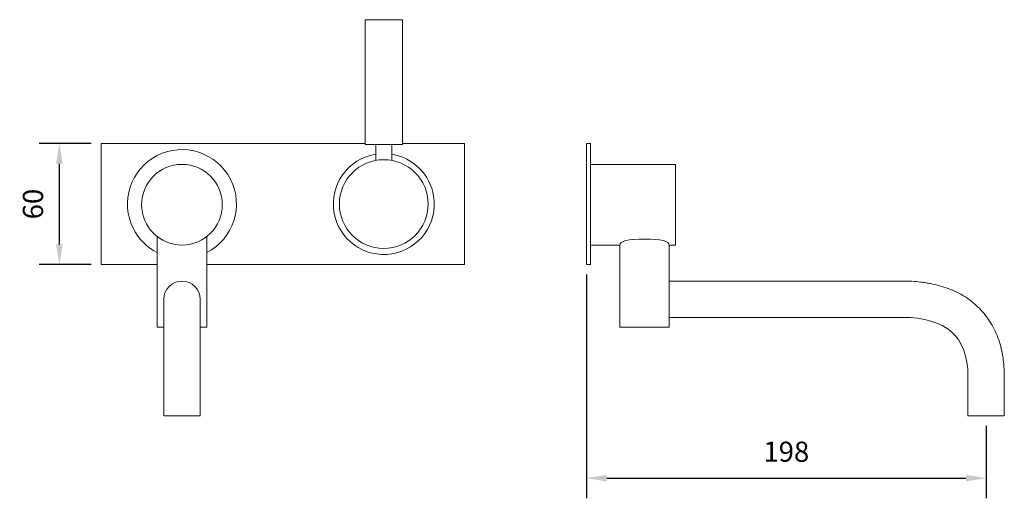
# Model space of a CAD drawing. Units: millimetres. Extents: x -220 to 267, y -116 to 121.
import ezdxf

# ---------------------------------------------------------------- set-up
doc = ezdxf.new("R2010")
doc.units = ezdxf.units.MM
doc.layers.add('Layer 01', color=7, linetype='Continuous', true_color=0x000000)
doc.styles.add('Arial Regular', font='txt')
doc.dimstyles.new('Default', dxfattribs={"dimscale": 10, "dimtxt": 1, "dimasz": 1, "dimexe": 1, "dimexo": 0.5, "dimgap": 0.8, "dimtad": 1, "dimtoh": 1, "dimdec": 0, "dimzin": 1, "dimdsep": 46, "dimtxsty": 'Arial Regular', "dimcen": 2.5, "dimadec": 1, "dimazin": 1, "dimtfac": 1, "dimtdec": 4, "dimtix": 1, "dimtofl": 0, "dimtmove": 1, "dimatfit": 3, "dimldrblk": 'OPEN90', "dimfxl": 1, "dimtolj": 1, "dimtzin": 1, "dimarcsym": 0})

# ---------------------------------------------------------------- blocks, each defined once
blk = doc.blocks.new('*D2')
at = {"layer": 'Defpoints', "color": 0}
for p in [(-200.74, 60), (-180, 60), (-180, 0)]:
    blk.add_point(p, dxfattribs=at)
at = {"layer": 'Layer 01', "color": 0, "lineweight": -2}
for p, q in [((-185, 60), (-210.74, 60)), ((-200.74, 10), (-200.74, 50)), ((-185, 0), (-210.74, 0))]:
    blk.add_line(p, q, dxfattribs=at)
at = {"layer": 'Layer 01', "color": 0}
for points in [[(-199.07, 50), (-202.41, 50), (-200.74, 60)], [(-202.41, 10), (-199.07, 10), (-200.74, 0)]]:
    blk.add_solid(points, dxfattribs=at)
at = {"layer": 'Layer 01', "color": 0, "insert": (-213.84, 30), "char_height": 10, "attachment_point": 5, "rotation": 90, "style": 'Arial Regular'}
blk.add_mtext('\\A1;60', dxfattribs=at)
blk = doc.blocks.new('*D3')
at = {"layer": 'Defpoints', "color": 0}
for p in [(60.48, 0), (258.48, -75), (258.48, -105.89)]:
    blk.add_point(p, dxfattribs=at)
at = {"layer": 'Layer 01', "color": 0, "lineweight": -2}
for p, q in [((60.48, -5), (60.48, -115.89)), ((258.48, -80), (258.48, -115.89)), ((70.48, -105.89), (248.48, -105.89))]:
    blk.add_line(p, q, dxfattribs=at)
at = {"layer": 'Layer 01', "color": 0}
for points in [[(70.48, -104.22), (70.48, -107.56), (60.48, -105.89)], [(248.48, -107.56), (248.48, -104.22), (258.48, -105.89)]]:
    blk.add_solid(points, dxfattribs=at)
at = {"layer": 'Layer 01', "color": 0, "insert": (159.48, -92.78), "char_height": 10, "attachment_point": 5, "style": 'Arial Regular'}
blk.add_mtext('\\A1;198', dxfattribs=at)

msp = doc.modelspace()

# ---------------------------------------------------------------- linework, layer by layer
at = {"layer": 'Layer 01', "color": 18, "lineweight": 0, "true_color": 0x000000}
for p, q in [((216.88, -8.17), (101.48, -8.17)), ((216.88, -26.17), (101.48, -26.17)), ((249.48, -75), (249.48, -55.2)), ((267.48, -75), (267.48, -55.2))]:
    msp.add_line(p, q, dxfattribs=at)
for points in [[(-49.21, 121.41), (-30.79, 121.41)], [(-49.21, 121.41), (-49.21, 59.5)], [(-30.79, 121.41), (-30.79, 59.5)], [(-49.21, 60), (-180, 60), (-180, 0), (-152.28, 0)], [(-127.72, 0), (0, 0), (0, 60), (-30.79, 60)], [(-49.21, 59.5), (-30.79, 59.5)], [(-44, 59.5), (-44, 51.63)], [(-36, 59.5), (-36, 51.63)], [(101.48, 9.65), (104.48, 9.65), (104.48, 49.65), (62.48, 49.65), (62.48, 9.65), (76.91, 9.65)], [(-152.28, 13.87), (-152.28, -31), (-149, -31)], [(-131, -31), (-127.72, -31), (-127.72, 13.87)], [(76.91, 9.65), (76.91, -31), (101.48, -31), (101.48, 9.65)], [(-149, -17.17), (-149, -75)], [(-131, -17.17), (-131, -75)], [(-149, -75), (-131, -75)], [(249.48, -75), (267.48, -75)]]:
    msp.add_lwpolyline(points, dxfattribs=at)
msp.add_lwpolyline([(60.48, 60), (60.48, 0), (62.48, 0), (62.48, 60)], close=True, dxfattribs=at)
for points in [[(-115.96, 42.28), (-122.74, 55.56), (-139.01, 60.83), (-152.29, 54.04)], [(-152.29, 54.04), (-165.56, 47.26), (-170.83, 30.99), (-164.04, 17.72)], [(-44, 54.68), (-57.63, 52.47), (-66.89, 39.63), (-64.68, 26)], [(-15.32, 34), (-17.04, 44.63), (-25.37, 52.96), (-36, 54.68)], [(-160, 29.65), (-160, 40.7), (-151.05, 49.65), (-140, 49.65)], [(-140, 49.65), (-128.95, 49.65), (-120, 40.7), (-120, 29.65)], [(-62, 30), (-62, 42.15), (-52.15, 52), (-40, 52)], [(-40, 52), (-27.85, 52), (-18, 42.15), (-18, 30)], [(-127.72, 5.96), (-114.44, 12.74), (-109.17, 29.01), (-115.96, 42.28)], [(-140, 9.65), (-151.05, 9.65), (-160, 18.61), (-160, 29.65)], [(-120, 29.65), (-120, 18.61), (-128.95, 9.65), (-140, 9.65)], [(-40, 8), (-52.15, 8), (-62, 17.85), (-62, 30)], [(-18, 30), (-18, 17.85), (-27.85, 8), (-40, 8)], [(-36, 5.32), (-22.37, 7.53), (-13.11, 20.37), (-15.32, 34)], [(-64.68, 26), (-62.47, 12.37), (-49.63, 3.11), (-36, 5.32)], [(-164.04, 17.72), (-161.46, 12.66), (-157.34, 8.54), (-152.29, 5.96)], [(89.2, 12.65), (81.01, 12.65), (76.91, 11.65), (76.91, 9.65)], [(101.48, 9.65), (101.48, 11.65), (97.39, 12.65), (89.2, 12.65)], [(-140, -8.17), (-144.97, -8.17), (-149, -12.2), (-149, -17.17)], [(-131, -17.17), (-131, -12.2), (-135.03, -8.17), (-140, -8.17)], [(221.59, -8.3), (220.02, -8.21), (218.45, -8.17), (216.88, -8.17)], [(226.19, -8.7), (224.66, -8.51), (223.13, -8.38), (221.59, -8.3)], [(228.75, -9.05), (227.9, -8.91), (227.05, -8.8), (226.19, -8.7)], [(230.99, -9.44), (230.25, -9.3), (229.5, -9.17), (228.75, -9.05)], [(235.4, -10.48), (233.95, -10.08), (232.47, -9.73), (230.99, -9.44)], [(239.7, -11.88), (238.29, -11.35), (236.85, -10.88), (235.4, -10.48)], [(243.88, -13.68), (242.51, -13.02), (241.12, -12.42), (239.7, -11.88)], [(247.88, -15.91), (246.59, -15.1), (245.25, -14.36), (243.88, -13.68)], [(251.65, -18.59), (250.44, -17.63), (249.18, -16.73), (247.88, -15.91)], [(255.11, -21.69), (254.01, -20.59), (252.86, -19.56), (251.65, -18.59)], [(258.19, -25.19), (257.23, -23.97), (256.2, -22.8), (255.11, -21.69)], [(249.48, -55.2), (249.48, -35.85), (238.62, -26.17), (216.88, -26.17)], [(260.83, -29.02), (260.02, -27.69), (259.14, -26.41), (258.19, -25.19)], [(263.01, -33.09), (262.36, -31.69), (261.63, -30.33), (260.83, -29.02)], [(264.72, -37.34), (264.22, -35.89), (263.65, -34.47), (263.01, -33.09)], [(265.98, -41.7), (265.63, -40.23), (265.21, -38.77), (264.72, -37.34)], [(266.84, -46.14), (266.62, -44.65), (266.33, -43.17), (265.98, -41.7)], [(267.33, -50.64), (267.22, -49.14), (267.06, -47.63), (266.84, -46.14)], [(267.48, -55.2), (267.48, -53.68), (267.43, -52.16), (267.33, -50.64)]]:
    msp.add_open_spline(points, degree=3, dxfattribs=at)

# ---------------------------------------------------------------- dimensions: what is measured, and where the dimension line sits
at = {"layer": 'Layer 01'}
dim = msp.add_linear_dim(base=(-200.74, 60), p1=(-180, 0), p2=(-180, 60), angle=90, dimstyle='Default', override={"dimscale": 10, "dimtxt": 1, "dimasz": 1, "dimexe": 1, "dimexo": 0.5, "dimgap": 0.8, "dimtad": 1, "dimtih": 0, "dimtoh": 0, "dimdec": 0, "dimzin": 1, "dimtxsty": 'Arial Regular', "dimsah": 0, "dimcen": 2.5, "dimadec": 1, "dimazin": 1, "dimtix": 0, "dimtmove": 0, "dimtzin": 1}, dxfattribs=at)
dim.commit()
dim.dimension.update_dxf_attribs({"geometry": '*D2', "text_midpoint": (-213.84, 30)})
dim = msp.add_linear_dim(base=(258.48, -105.89), p1=(60.48, 0), p2=(258.48, -75), dimstyle='Default', override={"dimscale": 10, "dimtxt": 1, "dimasz": 1, "dimexe": 1, "dimexo": 0.5, "dimgap": 0.8, "dimtad": 1, "dimtih": 0, "dimtoh": 0, "dimdec": 0, "dimzin": 1, "dimtxsty": 'Arial Regular', "dimsah": 0, "dimcen": 2.5, "dimadec": 1, "dimazin": 1, "dimtix": 0, "dimtmove": 0, "dimtzin": 1}, dxfattribs=at)
dim.commit()
dim.dimension.update_dxf_attribs({"geometry": '*D3', "text_midpoint": (159.48, -92.78)})

doc.saveas('drawing.dxf')
